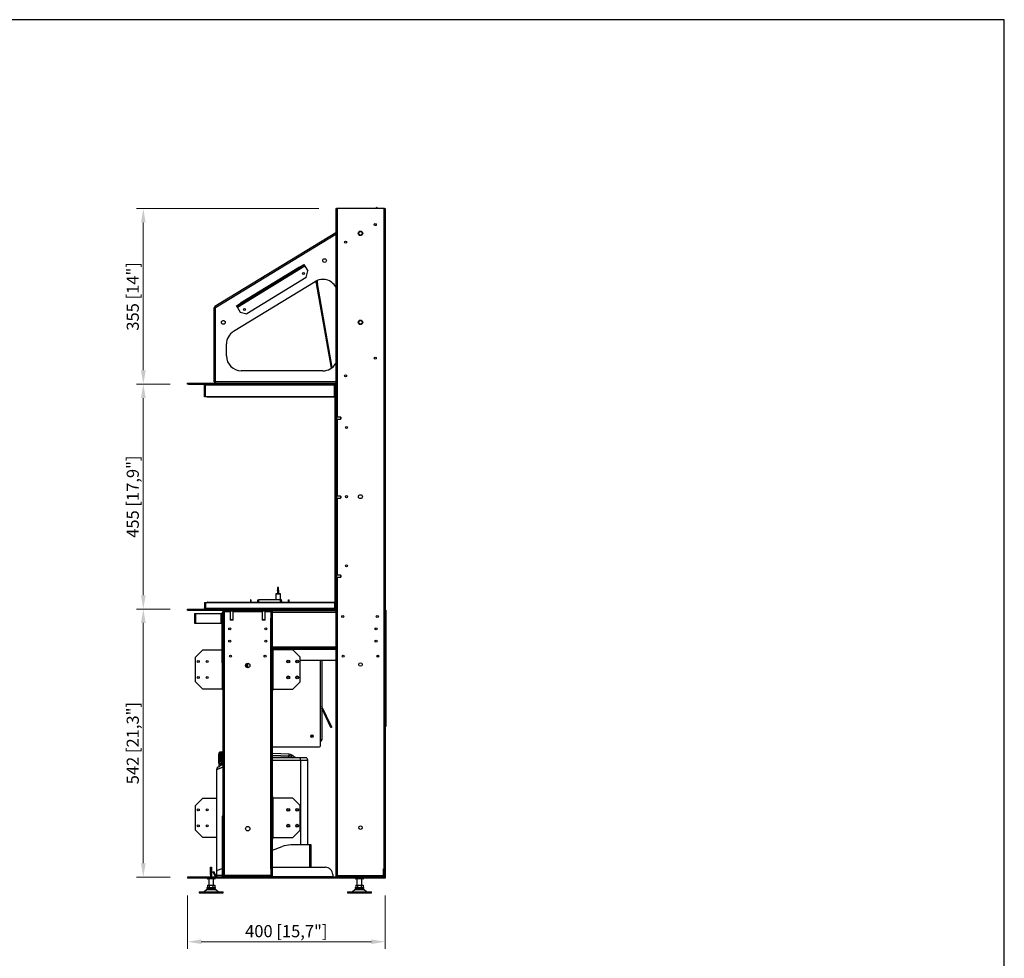
# Model space of a CAD drawing. Units: millimetres. Extents: x 387 to 4371, y 370 to 3245.
# Drawn here: x 2379 to 4371, y 1347 to 3245 of the extents above; entities that cross this region are included whole.
import ezdxf

# ---------------------------------------------------------------- set-up
doc = ezdxf.new("R2010")
doc.units = ezdxf.units.MM
doc.layers.add('PLA_wymiar', color=1, linetype='Continuous', lineweight=0)
doc.styles.add('Tekst_wymiaru (PLA_colour)', font='calibril.ttf')
doc.dimstyles.new('PLANIKA_colour', dxfattribs={"dimscale": 10, "dimtxt": 3.5, "dimasz": 2.5, "dimexe": 3.175, "dimexo": 0, "dimgap": 0.762, "dimtad": 1, "dimdec": 0, "dimrnd": 1e-08, "dimtxsty": 'Tekst_wymiaru (PLA_colour)', "dimcen": 0.09, "dimdle": 10, "dimclrd": 256, "dimclre": 256, "dimclrt": 256, "dimadec": 1, "dimazin": 2, "dimtfac": 0.8, "dimtdec": 0, "dimtmove": 0, "dimatfit": 3, "dimfxl": 0, "dimtolj": 1, "dimlwd": -1, "dimlwe": -1, "dimarcsym": 0})

# ---------------------------------------------------------------- blocks, each defined once
blk = doc.blocks.new('*D28')
at = {"layer": 'Defpoints', "color": 0, "ltscale": 0.5, "transparency": 16777216}
for p in [(3019, 2862.9), (2629.1, 2507.9), (2718.3, 2507.9)]:
    blk.add_point(p, dxfattribs=at)
at = {"layer": 'PLA_wymiar', "ltscale": 0.5, "transparency": 16777216}
for p, q in [((2984, 2862.9), (2615.1, 2862.9)), ((2629.1, 2834.9), (2629.1, 2535.9)), ((2683.3, 2507.9), (2615.1, 2507.9))]:
    blk.add_line(p, q, dxfattribs=at)
for points in [[(2624.4, 2834.9), (2633.8, 2834.9), (2629.1, 2862.9)], [(2624.4, 2535.9), (2633.8, 2535.9), (2629.1, 2507.9)]]:
    blk.add_solid(points, dxfattribs=at)
at = {"layer": 'PLA_wymiar', "lineweight": 0, "ltscale": 0.5, "transparency": 16777216, "insert": (2607.7, 2685.4), "char_height": 24.5, "attachment_point": 5, "rotation": 90, "style": 'Tekst_wymiaru (PLA_colour)'}
blk.add_mtext('\\A1;355 [14"]', dxfattribs=at)
blk = doc.blocks.new('*D29')
at = {"layer": 'Defpoints', "color": 0, "ltscale": 0.5, "transparency": 16777216}
for p in [(2718.3, 2507.9), (2629.1, 2052.9), (2718.3, 2052.9)]:
    blk.add_point(p, dxfattribs=at)
at = {"layer": 'PLA_wymiar', "ltscale": 0.5, "transparency": 16777216}
for p, q in [((2683.3, 2507.9), (2615.1, 2507.9)), ((2629.1, 2479.9), (2629.1, 2080.9)), ((2683.3, 2052.9), (2615.1, 2052.9))]:
    blk.add_line(p, q, dxfattribs=at)
for points in [[(2624.4, 2479.9), (2633.8, 2479.9), (2629.1, 2507.9)], [(2624.4, 2080.9), (2633.8, 2080.9), (2629.1, 2052.9)]]:
    blk.add_solid(points, dxfattribs=at)
at = {"layer": 'PLA_wymiar', "lineweight": 0, "ltscale": 0.5, "transparency": 16777216, "insert": (2607.7, 2280.4), "char_height": 24.5, "attachment_point": 5, "rotation": 90, "style": 'Tekst_wymiaru (PLA_colour)'}
blk.add_mtext('\\A1;455 [17,9"]', dxfattribs=at)
blk = doc.blocks.new('*D30')
at = {"layer": 'Defpoints', "color": 0, "ltscale": 0.5, "transparency": 16777216}
for p in [(2718.3, 2052.9), (2629.1, 1510.9), (2718.3, 1510.9)]:
    blk.add_point(p, dxfattribs=at)
at = {"layer": 'PLA_wymiar', "ltscale": 0.5, "transparency": 16777216}
for p, q in [((2683.3, 2052.9), (2615.1, 2052.9)), ((2629.1, 2024.9), (2629.1, 1538.9)), ((2683.3, 1510.9), (2615.1, 1510.9))]:
    blk.add_line(p, q, dxfattribs=at)
for points in [[(2624.4, 2024.9), (2633.8, 2024.9), (2629.1, 2052.9)], [(2624.4, 1538.9), (2633.8, 1538.9), (2629.1, 1510.9)]]:
    blk.add_solid(points, dxfattribs=at)
at = {"layer": 'PLA_wymiar', "lineweight": 0, "ltscale": 0.5, "transparency": 16777216, "insert": (2607.7, 1781.9), "char_height": 24.5, "attachment_point": 5, "rotation": 90, "style": 'Tekst_wymiaru (PLA_colour)'}
blk.add_mtext('\\A1;542 [21,3"]', dxfattribs=at)
blk = doc.blocks.new('*D25')
at = {"layer": 'Defpoints', "color": 0, "ltscale": 0.5, "transparency": 16777216}
for p in [(2718.3, 1508.9), (3118.3, 1508.9), (3118.3, 1380.2)]:
    blk.add_point(p, dxfattribs=at)
at = {"layer": 'PLA_wymiar', "ltscale": 0.5, "transparency": 16777216}
for p, q in [((2718.3, 1473.9), (2718.3, 1366.2)), ((3118.3, 1473.9), (3118.3, 1366.2)), ((2746.3, 1380.2), (3090.3, 1380.2))]:
    blk.add_line(p, q, dxfattribs=at)
for points in [[(2746.3, 1384.9), (2746.3, 1375.5), (2718.3, 1380.2)], [(3090.3, 1384.9), (3090.3, 1375.5), (3118.3, 1380.2)]]:
    blk.add_solid(points, dxfattribs=at)
at = {"layer": 'PLA_wymiar', "lineweight": 0, "ltscale": 0.5, "transparency": 16777216, "insert": (2918.3, 1401.6), "char_height": 24.5, "attachment_point": 5, "style": 'Tekst_wymiaru (PLA_colour)'}
blk.add_mtext('\\A1;400 [15,7"]', dxfattribs=at)

msp = doc.modelspace()

# ---------------------------------------------------------------- linework, layer by layer
at = {"color": 7, "linetype": 'Continuous', "lineweight": 25}
for p, q in [((3018.3, 2862.9), (3019.8, 2862.9)), ((3018.3, 2862.9), (3018.3, 2509.9)), ((3019.8, 2862.9), (3019.8, 1510.9)), ((3021.3, 2862.9), (3019.8, 2862.9)), ((3115.3, 2862.9), (3021.3, 2862.9)), ((3097.5, 2862.9), (3101.7, 2865.4)), ((3116.8, 2862.9), (3115.3, 2862.9)), ((3116.8, 2862.9), (3116.8, 1510.9)), ((3116.8, 2862.9), (3118.3, 2862.9)), ((3118.3, 2862.9), (3118.3, 1510.9)), ((2773.7, 2665.4), (3018.3, 2814.6)), ((2945.3, 2744.6), (2953.9, 2749.8)), ((2953.9, 2749.8), (2954.9, 2748.1)), ((2956, 2746.4), (2819.4, 2663.1)), ((2945.3, 2744.6), (2825.8, 2671.7)), ((2946.4, 2742.9), (2826.9, 2670)), ((2946.4, 2742.9), (2945.3, 2744.6)), ((2954.9, 2748.1), (2946.4, 2742.9)), ((2956, 2746.4), (2961.7, 2737)), ((2958.4, 2723.3), (2961.7, 2737)), ((2811.7, 2614.8), (2976.7, 2715.4)), ((2958.4, 2723.3), (2838.8, 2650.4)), ((2981.4, 2711.8), (2979.5, 2711.4)), ((3009.6, 2540.4), (2979.5, 2711.4)), ((3011.4, 2541.8), (2981.4, 2711.8)), ((2817.3, 2666.5), (2825.8, 2671.7)), ((2826.9, 2670), (2818.3, 2664.8)), ((2825.8, 2671.7), (2826.9, 2670)), ((2772.3, 2512.9), (2772.3, 2662.9)), ((2775.3, 2662.9), (2772.3, 2662.9)), ((2775.3, 2512.9), (2775.3, 2662.9)), ((2818.3, 2664.8), (2817.3, 2666.5)), ((2819.4, 2663.1), (2825.1, 2653.7)), ((2825.1, 2653.7), (2838.8, 2650.4)), ((2797.3, 2564.9), (2797.3, 2589.2)), ((2992.3, 2534.9), (2827.3, 2534.9)), ((2718.3, 2507.9), (2718.3, 2509.9)), ((2718.3, 2509.9), (2720.3, 2509.9)), ((2720.3, 2509.9), (2720.3, 2507.9)), ((2720.3, 2509.9), (3018.3, 2509.9)), ((2772.3, 2512.9), (2775.3, 2512.9)), ((2773.8, 2512.9), (2773.8, 2511.4)), ((2775.3, 2512.9), (2775.3, 2509.9)), ((3018.3, 2507.9), (3018.3, 2509.9)), ((2720.3, 2507.9), (2718.3, 2507.9)), ((2720.3, 2507.9), (3018.3, 2507.9)), ((2753.7, 2505.9), (2752.7, 2505.9)), ((2752.7, 2505.9), (2752.7, 2505.6)), ((2752.7, 2482.6), (2752.7, 2505.6)), ((2754.7, 2505.6), (2752.7, 2505.6)), ((2753.7, 2505.9), (2753.7, 2505.6)), ((2754.7, 2507.9), (2754.7, 2506.9)), ((2754.7, 2505.9), (2754.7, 2505.6)), ((3015.7, 2505.9), (2754.7, 2505.9)), ((2754.7, 2482.6), (2754.7, 2505.6)), ((3015.7, 2507.9), (3015.7, 2505.9)), ((3015.7, 2482.6), (3015.7, 2505.9)), ((3016.3, 2506.9), (3018.3, 2506.9)), ((3016.3, 2506.9), (3016.3, 2051.9)), ((3017.7, 2507.9), (3017.7, 2507.2)), ((3017.7, 2507.2), (3018.3, 2507.2)), ((3018.3, 2507.9), (3018.3, 2506.9)), ((3018.3, 2506.9), (3018.3, 2051.9)), ((2754.7, 2482.6), (2752.7, 2482.6)), ((3015.7, 2482.6), (2754.7, 2482.6)), ((2758.2, 2482.6), (2758.2, 2481.6)), ((2759.2, 2481.6), (2758.2, 2481.6)), ((2759.2, 2482.6), (2759.2, 2481.6)), ((2759.7, 2482.6), (2759.7, 2481.6)), ((3015.7, 2481.6), (2759.7, 2481.6)), ((3015.7, 2482.6), (3015.7, 2481.6)), ((3027.9, 2441.4), (3019.8, 2441.4)), ((3019.8, 2437.4), (3027.9, 2437.4)), ((3028.3, 2441), (3027.9, 2441.4)), ((3027.9, 2441.4), (3027.9, 2437.4)), ((3027.9, 2437.4), (3028.3, 2437.8)), ((3028.3, 2441), (3028.3, 2437.8)), ((3027.9, 2281.4), (3019.8, 2281.4)), ((3019.8, 2277.4), (3027.9, 2277.4)), ((3028.3, 2281), (3027.9, 2281.4)), ((3027.9, 2281.4), (3027.9, 2277.4)), ((3027.9, 2277.4), (3028.3, 2277.8)), ((3028.3, 2281), (3028.3, 2277.8)), ((3027.9, 2121.4), (3019.8, 2121.4)), ((3019.8, 2117.4), (3027.9, 2117.4)), ((3028.3, 2121), (3027.9, 2121.4)), ((3027.9, 2121.4), (3027.9, 2117.4)), ((3027.9, 2117.4), (3028.3, 2117.8)), ((3028.3, 2121), (3028.3, 2117.8)), ((2900.8, 2096.6), (2900.8, 2091.2)), ((2902.5, 2096.9), (2901.1, 2096.9)), ((2902.8, 2091.2), (2902.8, 2096.6)), ((2846.8, 2071.9), (2845.8, 2071.9)), ((2845.8, 2071.9), (2845.8, 2067.2)), ((2846.8, 2071.9), (2846.8, 2067.2)), ((2860.8, 2071.9), (2862.3, 2071.9)), ((2860.8, 2067.2), (2860.8, 2071.9)), ((2862.3, 2067.2), (2862.3, 2071.9)), ((2863, 2067.2), (2863, 2071.9)), ((2906.6, 2071.9), (2863, 2071.9)), ((2896.9, 2083.4), (2896.9, 2071.9)), ((2906.2, 2083.9), (2897.4, 2083.9)), ((2900.4, 2090.4), (2900.4, 2084.4)), ((2903.1, 2084.4), (2903.1, 2090.4)), ((2906.6, 2067.2), (2906.6, 2071.9)), ((2906.7, 2067.2), (2906.7, 2083.4)), ((2907.3, 2067.2), (2907.3, 2071.9)), ((2908.8, 2071.9), (2907.3, 2071.9)), ((2908.8, 2067.2), (2908.8, 2071.9)), ((2922.8, 2071.9), (2923.8, 2071.9)), ((2922.8, 2067.2), (2922.8, 2071.9)), ((2923.8, 2067.2), (2923.8, 2071.9)), ((2718.3, 2050.9), (2718.3, 2052.9)), ((2718.3, 2052.9), (3018.3, 2052.9)), ((2752.7, 2066.2), (2752.7, 2055.2)), ((2752.7, 2066.2), (2754.7, 2066.2)), ((2752.7, 2055.2), (2754.7, 2055.2)), ((2752.7, 2054.9), (2752.7, 2055.2)), ((2753.7, 2054.9), (2752.7, 2054.9)), ((2753.7, 2054.9), (2753.7, 2055.2)), ((2754.7, 2066.2), (3015.7, 2066.2)), ((2754.7, 2066.2), (2754.7, 2055.2)), ((2754.7, 2054.9), (2754.7, 2055.2)), ((2754.7, 2054.9), (3015.7, 2054.9)), ((2754.7, 2052.9), (2754.7, 2053.9)), ((2759.2, 2067.2), (2758.2, 2067.2)), ((2758.2, 2066.2), (2758.2, 2067.2)), ((2759.2, 2066.2), (2759.2, 2067.2)), ((2759.7, 2066.2), (2759.7, 2067.2)), ((2759.7, 2067.2), (3015.7, 2067.2)), ((2906.9, 2068.9), (2906.7, 2068.9)), ((2907.3, 2068.7), (2906.9, 2068.9)), ((2906.9, 2067.2), (2906.9, 2068.9)), ((2907.3, 2068.7), (2907.3, 2068.7)), ((2907.3, 2067.2), (2907.3, 2068.7)), ((2909.2, 2069.9), (2908.8, 2069.9)), ((2909.2, 2067.2), (2909.2, 2069.9)), ((3015.7, 2066.2), (3015.7, 2067.2)), ((3015.7, 2066.2), (3015.7, 2054.9)), ((3015.7, 2054.9), (3015.7, 2052.9)), ((3016.3, 2051.9), (3018.3, 2051.9)), ((3018.3, 2050.9), (3018.3, 2052.9)), ((2718.3, 2050.9), (3018.3, 2050.9)), ((2732.3, 2044.4), (2732.3, 2024.4)), ((2732.3, 2044.4), (2734.3, 2044.4)), ((2734.3, 2044.4), (2734.3, 2024.4)), ((2734.3, 2044.4), (2785.8, 2044.4)), ((2785.8, 2044.4), (2785.8, 2024.4)), ((2785.8, 2044.4), (2786.8, 2044.4)), ((2786.8, 2044.4), (2788.3, 2044.4)), ((2786.8, 2039.4), (2786.8, 2044.4)), ((2786.8, 2039.4), (2786.8, 2029.4)), ((2788.3, 2039.4), (2786.8, 2039.4)), ((2788.3, 2044.4), (2790.3, 2044.4)), ((2788.3, 2040), (2788.3, 2044.4)), ((2790.3, 2040), (2788.3, 2040)), ((2788.3, 2028.8), (2788.3, 2040)), ((2790.3, 1510.9), (2790.3, 2050.9)), ((2791.8, 1510.9), (2791.8, 2050.9)), ((2791.8, 2049.9), (2792.7, 2049.9)), ((2791.8, 2047.9), (2792, 2047.9)), ((2793.5, 2047.9), (2792, 2047.9)), ((2792, 2034.4), (2792, 2047.9)), ((2792, 2034.4), (2793.5, 2034.4)), ((2793.5, 2034.4), (2793.5, 2047.9)), ((2793.5, 2047.9), (2795, 2047.9)), ((2795, 2049.4), (2795, 2050.9)), ((2795, 2049.4), (2885.6, 2049.4)), ((2795, 2047.9), (2795, 2049.4)), ((2804.8, 2049.4), (2804.8, 2031.5)), ((2804.8, 2031.5), (2805.4, 2030.9)), ((2806.1, 2031.5), (2804.8, 2031.5)), ((2810.8, 2031.5), (2806.1, 2031.5)), ((2810.2, 2030.9), (2810.8, 2031.5)), ((2810.8, 2031.5), (2810.8, 2049.4)), ((2869.8, 2049.4), (2869.8, 2031.5)), ((2869.8, 2031.5), (2870.4, 2030.9)), ((2871.1, 2031.5), (2869.8, 2031.5)), ((2875.8, 2031.5), (2871.1, 2031.5)), ((2875.2, 2030.9), (2875.8, 2031.5)), ((2875.8, 2031.5), (2875.8, 2049.4)), ((2885.6, 2049.4), (2885.6, 2050.9)), ((2885.6, 2049.4), (2885.6, 2047.9)), ((2885.6, 2047.9), (2887.1, 2047.9)), ((2887.1, 2047.9), (2888.6, 2047.9)), ((2887.1, 2047.9), (2887.1, 2034.4)), ((2888.6, 2034.4), (2887.1, 2034.4)), ((2887.8, 2049.9), (2888.8, 2049.9)), ((2888.6, 2047.9), (2888.6, 2034.4)), ((2888.6, 2047.9), (2888.8, 2047.9)), ((2888.8, 1973.9), (2888.8, 2050.9)), ((2890.3, 1973.9), (2890.3, 2050.9)), ((2890.3, 2049.9), (3018.3, 2049.9)), ((2948, 2050.9), (2948, 2049.9)), ((2955.5, 2049.9), (2955.5, 2050.9)), ((3003.3, 2050.9), (3003.3, 2049.9)), ((3018.3, 2050.9), (3018.3, 1510.9)), ((3118.3, 2050.9), (3119.8, 2050.9)), ((3119.8, 2045.9), (3118.3, 2045.9)), ((3119.8, 2050.9), (3119.8, 2045.9)), ((3119.8, 2045.9), (3119.8, 2025.9)), ((2732.3, 2024.4), (2734.3, 2024.4)), ((2734.3, 2024.4), (2785.8, 2024.4)), ((2785.8, 2024.4), (2786.8, 2024.4)), ((2786.8, 2029.4), (2788.3, 2029.4)), ((2786.8, 2024.4), (2786.8, 2029.4)), ((2788.3, 2024.4), (2786.8, 2024.4)), ((2788.3, 2018.2), (2788.3, 2028.8)), ((2788.3, 2028.8), (2790.3, 2028.8)), ((2790.3, 2018.2), (2788.3, 2018.2)), ((2788.3, 1959.4), (2788.3, 2018.2)), ((2806.5, 2030.9), (2805.4, 2030.9)), ((2810.2, 2030.9), (2806.5, 2030.9)), ((2871.5, 2030.9), (2870.4, 2030.9)), ((2875.2, 2030.9), (2871.5, 2030.9)), ((3118.3, 2025.9), (3119.8, 2025.9)), ((3119.8, 2025.9), (3119.8, 2022.6)), ((3119.8, 2022.6), (3119.8, 1876.2)), ((2888.8, 1973.9), (2890.3, 1973.9)), ((2888.8, 1973.9), (2888.8, 1970.9)), ((2890.3, 1974.9), (3018.3, 1974.9)), ((2890.3, 1973.9), (2890.3, 1970.9)), ((2749.3, 1970.9), (2734.3, 1955.9)), ((2734.3, 1905.9), (2734.3, 1955.9)), ((2749.3, 1970.9), (2788.3, 1970.9)), ((2788.3, 1959.4), (2790.3, 1959.4)), ((2788.3, 1944.4), (2788.3, 1959.4)), ((2888.8, 1970.9), (2891.8, 1970.9)), ((2888.8, 1890.9), (2888.8, 1970.9)), ((2891.8, 1890.9), (2891.8, 1970.9)), ((2931.3, 1970.9), (2891.8, 1970.9)), ((2946.3, 1955.9), (2931.3, 1970.9)), ((2946.3, 1905.9), (2946.3, 1955.9)), ((3103.3, 1960), (3103.3, 1955.8)), ((2788.3, 1944.4), (2790.3, 1944.4)), ((2837.8, 1935.1), (2837.8, 1942.6)), ((2838.3, 1934.8), (2838.3, 1942.9)), ((2946.3, 1949.9), (3018.3, 1949.9)), ((2987.3, 1776.4), (2987.3, 1949.9)), ((2990.3, 1949.9), (2990.3, 1788.6)), ((2734.3, 1905.9), (2749.3, 1890.9)), ((2931.3, 1890.9), (2946.3, 1905.9)), ((2788.8, 1890.9), (2749.3, 1890.9)), ((2788.8, 1890.9), (2790.3, 1890.9)), ((2891.8, 1890.9), (2888.8, 1890.9)), ((2888.8, 1890.9), (2888.8, 1887.9)), ((2890.3, 1887.9), (2888.8, 1887.9)), ((2888.8, 1673.9), (2888.8, 1887.9)), ((2890.3, 1890.9), (2890.3, 1887.9)), ((2890.3, 1673.9), (2890.3, 1887.9)), ((2891.8, 1890.9), (2931.3, 1890.9)), ((3118.3, 1876.2), (3119.8, 1876.2)), ((3118.3, 1876), (3119.8, 1876)), ((3118.3, 1872.4), (3119.8, 1872.4)), ((3119.8, 1876.2), (3119.8, 1876)), ((3119.8, 1876), (3119.8, 1872.4)), ((3119.8, 1872.4), (3119.8, 1867.4)), ((3008, 1814.6), (2990.3, 1852.6)), ((3009.4, 1815.2), (2990.4, 1855.8)), ((3119.8, 1867.4), (3118.3, 1867.4)), ((3118.3, 1867.4), (3118.3, 1820.9)), ((3119.8, 1867.4), (3119.8, 1820.9)), ((3008, 1814.6), (3009.4, 1815.2)), ((3010, 1813.8), (3008.6, 1813.2)), ((3118.3, 1820.9), (3119.8, 1820.9)), ((3119.8, 1815.9), (3118.3, 1815.9)), ((3118.3, 1815.7), (3119.8, 1815.7)), ((3119.8, 1820.9), (3119.8, 1815.9)), ((3119.8, 1815.7), (3119.8, 1815.9)), ((2968.8, 1795), (2968.6, 1797.7)), ((2890.3, 1774.4), (2985.3, 1774.4)), ((2987.5, 1785.6), (2987.3, 1785.6)), ((2987.4, 1787.1), (2987.5, 1785.6)), ((2988.8, 1788.6), (2990.3, 1788.6)), ((2781.5, 1759.4), (2782.5, 1760.4)), ((2781.5, 1743.4), (2781.5, 1759.4)), ((2781.5, 1759.4), (2782.6, 1759.4)), ((2781.9, 1761.4), (2781.9, 1759.8)), ((2782.6, 1759.4), (2783.6, 1760.4)), ((2782.6, 1743.4), (2782.6, 1759.4)), ((2790.3, 1763.4), (2783.9, 1763.4)), ((2784.8, 1760.4), (2783.9, 1759.4)), ((2783.9, 1743.4), (2783.9, 1759.4)), ((2783.9, 1759.4), (2786.3, 1759.4)), ((2787.2, 1760.4), (2786.3, 1759.4)), ((2786.3, 1743.4), (2786.3, 1759.4)), ((2788.4, 1759.4), (2789.2, 1760.4)), ((2788.4, 1743.4), (2788.4, 1759.4)), ((2788.4, 1759.4), (2790.3, 1759.4)), ((2923.9, 1759.5), (2890.3, 1760.6)), ((2923.9, 1755.4), (2920.9, 1752.4)), ((2925.9, 1755.4), (2923.9, 1755.4)), ((2927.9, 1755.4), (2925.9, 1755.4)), ((2930.9, 1752.4), (2927.9, 1755.4)), ((2936.9, 1752.4), (2929.3, 1757.7)), ((2780.9, 1743.4), (2780.9, 1741.4)), ((2780.9, 1743.4), (2781.5, 1743.4)), ((2780.9, 1741.4), (2790.3, 1741.4)), ((2781.9, 1738.4), (2781.9, 1734.3)), ((2789, 1738.4), (2781.9, 1738.4)), ((2783.9, 1743.4), (2782.6, 1743.4)), ((2786.3, 1743.4), (2788.4, 1743.4)), ((2786.9, 1741.4), (2786.9, 1738.4)), ((2790.3, 1739.1), (2789.4, 1738.6)), ((2946.9, 1752.4), (2890.3, 1752.4)), ((2946.9, 1747.4), (2946.9, 1752.4)), ((2956.9, 1752.4), (2946.9, 1752.4)), ((2946.9, 1747.4), (2961.9, 1747.4)), ((2961.9, 1575.9), (2961.9, 1747.4)), ((2776.9, 1728.5), (2776.9, 1517.4)), ((2888.8, 1673.9), (2890.3, 1673.9)), ((2888.8, 1673.9), (2888.8, 1670.9)), ((2890.3, 1673.9), (2890.3, 1670.9)), ((2749.3, 1670.9), (2734.3, 1655.9)), ((2734.3, 1605.9), (2734.3, 1655.9)), ((2749.3, 1670.9), (2776.9, 1670.9)), ((2888.8, 1670.9), (2891.8, 1670.9)), ((2888.8, 1590.9), (2888.8, 1670.9)), ((2891.8, 1590.9), (2891.8, 1670.9)), ((2931.3, 1670.9), (2891.8, 1670.9)), ((2946.3, 1655.9), (2931.3, 1670.9)), ((2946.3, 1605.9), (2946.3, 1655.9)), ((2790.3, 1633.9), (2788.8, 1633.9)), ((2788.8, 1633.9), (2788.8, 1628.9)), ((2788.8, 1628.9), (2788.8, 1536.9)), ((2788.8, 1628.9), (2790.3, 1628.9)), ((2734.3, 1605.9), (2749.3, 1590.9)), ((2931.3, 1590.9), (2946.3, 1605.9)), ((2776.9, 1590.9), (2749.3, 1590.9)), ((2891.8, 1590.9), (2888.8, 1590.9)), ((2888.8, 1590.9), (2888.8, 1587.9)), ((2890.3, 1587.9), (2888.8, 1587.9)), ((2888.8, 1510.9), (2888.8, 1587.9)), ((2890.3, 1590.9), (2890.3, 1587.9)), ((2890.3, 1510.9), (2890.3, 1587.9)), ((2891.8, 1590.9), (2931.3, 1590.9)), ((2966.2, 1575.9), (2927.3, 1575.9)), ((2966.2, 1530.9), (2966.2, 1575.9)), ((2966.9, 1530.9), (2966.9, 1575.9)), ((2968.4, 1575.9), (2966.9, 1575.9)), ((2968.4, 1530.9), (2968.4, 1575.9)), ((2890.3, 1565.6), (2910.1, 1572.8)), ((2790.3, 1536.9), (2788.8, 1536.9)), ((2788.8, 1536.9), (2788.8, 1532.9)), ((2765.3, 1530.9), (2767.3, 1530.9)), ((2765.3, 1515.9), (2765.3, 1530.9)), ((2767.3, 1515.9), (2765.3, 1515.9)), ((2765.3, 1515.9), (2765.3, 1511.9)), ((2767.3, 1530.9), (2767.3, 1515.9)), ((2767.3, 1515.9), (2767.3, 1511.9)), ((2770.3, 1521.3), (2771.6, 1522)), ((2772.6, 1520.3), (2771.3, 1519.5)), ((2775.4, 1512.4), (2771.3, 1519.5)), ((2776.7, 1513.1), (2772.6, 1520.3)), ((2778, 1513.9), (2778, 1523)), ((2778, 1513.9), (2778, 1510.9)), ((2779.3, 1524.9), (2788.8, 1528.3)), ((2788.8, 1532.9), (2790.3, 1532.9)), ((2788.8, 1532.9), (2788.8, 1528.9)), ((2788.8, 1528.9), (2790.3, 1528.9)), ((2788.8, 1528.9), (2788.8, 1522.9)), ((2790.3, 1522.9), (2788.8, 1522.9)), ((2788.8, 1522.9), (2788.8, 1518.9)), ((2788.8, 1518.9), (2790.3, 1518.9)), ((2788.8, 1518.9), (2788.8, 1514.9)), ((2788.8, 1514.9), (2790.3, 1514.9)), ((2788.8, 1514.9), (2788.8, 1513.9)), ((2790.3, 1513.9), (2788.8, 1513.9)), ((2792, 1513.9), (2791.8, 1513.9)), ((2792, 1513.9), (2792, 1527.4)), ((2792, 1527.4), (2793.5, 1527.4)), ((2793.5, 1513.9), (2792, 1513.9)), ((2793.5, 1513.9), (2793.5, 1527.4)), ((2795, 1513.9), (2793.5, 1513.9)), ((2885.6, 1513.9), (2795, 1513.9)), ((2795, 1512.4), (2795, 1513.9)), ((2885.6, 1513.9), (2885.6, 1512.4)), ((2887.1, 1513.9), (2885.6, 1513.9)), ((2887.1, 1527.4), (2887.1, 1513.9)), ((2888.6, 1527.4), (2887.1, 1527.4)), ((2887.1, 1513.9), (2888.6, 1513.9)), ((2888.6, 1527.4), (2888.6, 1513.9)), ((2888.8, 1513.9), (2888.6, 1513.9)), ((2890.3, 1530.9), (2997.3, 1530.9)), ((3012.3, 1515.9), (3012.3, 1511.9)), ((3019.8, 1513.9), (3020, 1513.9)), ((3020, 1527.4), (3021.5, 1527.4)), ((3020, 1527.4), (3020, 1513.9)), ((3021.5, 1513.9), (3020, 1513.9)), ((3021.5, 1527.4), (3021.5, 1513.9)), ((3021.5, 1513.9), (3023, 1513.9)), ((3023, 1513.9), (3023, 1512.4)), ((3023, 1513.9), (3113.6, 1513.9)), ((3113.6, 1512.4), (3113.6, 1513.9)), ((3113.6, 1513.9), (3115.1, 1513.9)), ((3116.6, 1527.4), (3115.1, 1527.4)), ((3115.1, 1513.9), (3115.1, 1527.4)), ((3115.1, 1513.9), (3116.6, 1513.9)), ((3116.6, 1513.9), (3116.6, 1527.4)), ((3116.6, 1513.9), (3116.8, 1513.9)), ((2718.3, 1510.9), (2718.3, 1508.9)), ((3118.3, 1510.9), (2718.3, 1510.9)), ((3118.3, 1508.9), (2718.3, 1508.9)), ((2758.3, 1508.9), (2758.3, 1507.8)), ((2766.3, 1507.3), (2758.8, 1507.3)), ((2758.8, 1494.9), (2758.8, 1489.9)), ((2758.8, 1494.9), (2762.4, 1494.9)), ((2761.3, 1507.3), (2761.3, 1494.9)), ((2762.4, 1494.9), (2762.4, 1489.9)), ((2762.4, 1494.9), (2769.9, 1494.9)), ((2767.3, 1511.9), (2765.3, 1511.9)), ((2773.8, 1507.3), (2766.3, 1507.3)), ((2769.9, 1494.9), (2769.9, 1489.9)), ((2769.9, 1494.9), (2773.8, 1494.9)), ((2771.3, 1494.9), (2771.3, 1507.3)), ((2773.8, 1494.9), (2773.8, 1489.9)), ((2774.3, 1507.8), (2774.3, 1508.9)), ((2776.7, 1513.1), (2775.4, 1512.4)), ((2791.8, 1512.4), (2792.4, 1512.4)), ((2795, 1512.4), (2795, 1510.9)), ((2885.6, 1512.4), (2795, 1512.4)), ((2885.6, 1512.4), (2885.6, 1510.9)), ((3012.3, 1511.9), (3012.3, 1510.9)), ((3023, 1512.4), (3023, 1510.9)), ((3023, 1512.4), (3113.6, 1512.4)), ((3058.3, 1508.9), (3058.3, 1507.8)), ((3066.3, 1507.3), (3058.8, 1507.3)), ((3058.8, 1494.9), (3058.8, 1489.9)), ((3058.8, 1494.9), (3062.4, 1494.9)), ((3061.3, 1507.3), (3061.3, 1494.9)), ((3062.4, 1494.9), (3062.4, 1489.9)), ((3062.4, 1494.9), (3069.9, 1494.9)), ((3073.8, 1507.3), (3066.3, 1507.3)), ((3069.9, 1494.9), (3069.9, 1489.9)), ((3069.9, 1494.9), (3073.8, 1494.9)), ((3071.3, 1494.9), (3071.3, 1507.3)), ((3073.8, 1494.9), (3073.8, 1489.9)), ((3074.3, 1507.8), (3074.3, 1508.9)), ((3113.6, 1512.4), (3113.6, 1510.9)), ((3118.3, 1510.9), (3118.3, 1508.9)), ((2742.3, 1480.9), (2742.3, 1478.9)), ((2742.3, 1480.9), (2790.3, 1480.9)), ((2742.3, 1478.9), (2790.3, 1478.9)), ((2756.8, 1484.9), (2751.9, 1480.9)), ((2757.5, 1489.9), (2775, 1489.9)), ((2757.5, 1487.9), (2775, 1487.9)), ((2761.3, 1487.9), (2761.3, 1486.9)), ((2761.3, 1486.9), (2771.3, 1486.9)), ((2771.3, 1486.9), (2771.3, 1487.9)), ((2780.7, 1480.9), (2775.7, 1484.9)), ((2790.3, 1478.9), (2790.3, 1480.9)), ((3042.3, 1480.9), (3042.3, 1478.9)), ((3042.3, 1480.9), (3090.3, 1480.9)), ((3042.3, 1478.9), (3090.3, 1478.9)), ((3056.8, 1484.9), (3051.9, 1480.9)), ((3057.5, 1489.9), (3075, 1489.9)), ((3057.5, 1487.9), (3075, 1487.9)), ((3061.3, 1487.9), (3061.3, 1486.9)), ((3061.3, 1486.9), (3071.3, 1486.9)), ((3071.3, 1486.9), (3071.3, 1487.9)), ((3080.7, 1480.9), (3075.7, 1484.9)), ((3090.3, 1478.9), (3090.3, 1480.9))]:
    msp.add_line(p, q, dxfattribs=at)
at = {"color": 8, "linetype": 'Continuous', "lineweight": 25}
for p, q in [((3021.3, 2862.9), (3021.3, 2441.4)), ((3115.3, 2862.9), (3115.3, 1527.4)), ((2775.3, 2662.9), (3018.3, 2811.1)), ((2773.8, 2511.4), (2775.3, 2511.4)), ((3018.3, 2512.9), (2775.3, 2512.9)), ((3021.3, 2437.4), (3021.3, 2281.4)), ((3021.3, 2277.4), (3021.3, 2121.4)), ((3021.3, 2117.4), (3021.3, 1527.4)), ((2902.8, 2096.6), (2900.8, 2096.6)), ((2906.7, 2083.4), (2896.9, 2083.4)), ((2903.1, 2090.4), (2900.4, 2090.4)), ((2903.1, 2084.4), (2900.4, 2084.4)), ((2903, 2090.8), (2900.6, 2090.8)), ((2900.8, 2091.2), (2902.8, 2091.2)), ((2793.3, 1527.4), (2793.3, 2034.4)), ((2795, 2047.9), (2804.8, 2047.9)), ((2810.8, 2047.9), (2869.8, 2047.9)), ((2875.8, 2047.9), (2885.6, 2047.9)), ((2887.3, 1527.4), (2887.3, 2034.4)), ((2890.3, 2046.9), (3018.3, 2046.9)), ((3000.3, 2049.9), (3000.3, 2050.9)), ((2890.3, 1976.4), (3018.3, 1976.4)), ((2890.3, 1971.9), (3018.3, 1971.9)), ((2788.8, 1944.4), (2788.8, 1890.9)), ((2840.8, 1934.4), (2840.8, 1943.4)), ((2990.4, 1855.8), (2990.3, 1855.8)), ((2781.9, 1761.4), (2790.3, 1761.4)), ((2890.3, 1757.6), (2923.8, 1756.5)), ((2921.1, 1752.6), (2890.3, 1753.6)), ((2929.1, 1754.2), (2931.7, 1752.4)), ((2890.3, 1747.4), (2946.9, 1747.4)), ((2946.9, 1747.4), (2946.9, 1575.9)), ((2778, 1517.4), (2776.9, 1517.4)), ((2788.8, 1513.9), (2778, 1513.9)), ((2766.3, 1507.8), (2758.3, 1507.8)), ((2774.3, 1507.8), (2766.3, 1507.8)), ((2887.8, 1511.9), (2888.8, 1511.9)), ((2890.3, 1511.9), (3012.3, 1511.9)), ((3066.3, 1507.8), (3058.3, 1507.8)), ((3074.3, 1507.8), (3066.3, 1507.8)), ((2775.7, 1484.9), (2756.8, 1484.9)), ((3075.7, 1484.9), (3056.8, 1484.9))]:
    msp.add_line(p, q, dxfattribs=at)
at = {"color": 7, "linetype": 'Continuous', "lineweight": 25}
msp.add_lwpolyline([(387.4, 370.1), (4370.7, 370.1), (4370.7, 3245), (387.4, 3245)], close=True, dxfattribs=at)
at = {"color": 7, "linetype": 'Continuous', "lineweight": 25, "flags": 128}
for points in [[(3103.3, 2862.9), (3103, 2863.4), (3102.7, 2863.9), (3102.4, 2864.3), (3102.2, 2864.7), (3102, 2865), (3101.8, 2865.2), (3101.7, 2865.4), (3101.7, 2865.4)], [(2954.9, 2748.1), (2954.9, 2748.1), (2955, 2748), (2955.1, 2747.8), (2955.2, 2747.6), (2955.4, 2747.3), (2955.6, 2747), (2955.8, 2746.7), (2956, 2746.4)], [(2979.5, 2711.4), (2979, 2713.7), (2978.6, 2716), (2978.6, 2716.5)], [(2980.4, 2717.4), (2980.6, 2716.3), (2981, 2714.1), (2981.4, 2711.8)], [(2773.7, 2665.4), (2773.7, 2665.4), (2773.8, 2665.2), (2774, 2665), (2774.2, 2664.7), (2774.4, 2664.3), (2774.7, 2663.9), (2775, 2663.4), (2775.3, 2662.9)], [(2818.3, 2664.8), (2818.3, 2664.8), (2818.4, 2664.7), (2818.5, 2664.5), (2818.6, 2664.3), (2818.8, 2664), (2819, 2663.8), (2819.2, 2663.4), (2819.4, 2663.1)], [(3008.6, 1813.2), (3008.6, 1813.2), (3008.6, 1813.3), (3008.5, 1813.4), (3008.5, 1813.6), (3008.4, 1813.8), (3008.3, 1814), (3008.1, 1814.3), (3008, 1814.6)], [(3009.4, 1815.2), (3009.5, 1814.9), (3009.6, 1814.7), (3009.7, 1814.4), (3009.8, 1814.2), (3009.9, 1814.1), (3010, 1813.9), (3010, 1813.9), (3010, 1813.8)], [(2923.8, 1756.5), (2923.9, 1757.1), (2923.9, 1757.6), (2923.9, 1758.1), (2923.9, 1758.6), (2923.9, 1759), (2923.9, 1759.3), (2923.9, 1759.4), (2923.9, 1759.5)], [(2789.4, 1738.6), (2787.7, 1737.6), (2786, 1736.6), (2784.4, 1735.7), (2783, 1734.9), (2781.8, 1734.2), (2780.8, 1733.6), (2780, 1733.2), (2779.6, 1732.9), (2779.4, 1732.8)], [(2771.3, 1519.5), (2771.1, 1519.9), (2770.9, 1520.2), (2770.7, 1520.5), (2770.6, 1520.8), (2770.4, 1521), (2770.4, 1521.1), (2770.3, 1521.2), (2770.3, 1521.3)], [(2771.6, 1522), (2771.6, 1522), (2771.7, 1521.9), (2771.7, 1521.7), (2771.9, 1521.5), (2772, 1521.3), (2772.2, 1521), (2772.4, 1520.6), (2772.6, 1520.3)], [(2765.3, 1511.9), (2765.3, 1511.3), (2765.5, 1510.9)]]:
    msp.add_lwpolyline(points, dxfattribs=at)
at = {"color": 8, "linetype": 'Continuous', "lineweight": 25, "flags": 128}
msp.add_lwpolyline([(2929.3, 1757.7), (2929.3, 1757.6), (2929.2, 1757.5), (2929.1, 1757.3), (2928.8, 1757), (2928.6, 1756.6), (2928.3, 1756.2), (2928, 1755.7), (2927.7, 1755.4)], dxfattribs=at)
at = {"color": 7, "linetype": 'Continuous', "lineweight": 25}
for centre, radius in [((3098.3, 2830.6), 2.1), ((3068.3, 2812.9), 4.5), ((3068.3, 2812.9), 3.5), ((3038.3, 2794.9), 2.1), ((2995.8, 2757.8), 3.75), ((2953.2, 2731.8), 2.1), ((2833.6, 2658.9), 2.1), ((2790.9, 2632.9), 3.75), ((3068.3, 2632.9), 4.5), ((3068.3, 2632.9), 3.5), ((3098.3, 2560.6), 2.1), ((3038.3, 2524.9), 2.1), ((3040, 2420.4), 2.07), ((3040, 2280.4), 2.07), ((3068.3, 2280.4), 4), ((3040, 2140.4), 2.07), ((3032.4, 2037.9), 2.07), ((3102.4, 2037.9), 2.07), ((2803.8, 2013.1), 2.08), ((2876.8, 2013.1), 2.08), ((3099.8, 2013.1), 2.08), ((2803.8, 1988.1), 2.08), ((2876.8, 1988.1), 2.08), ((3099.8, 1988.1), 2.08), ((2805.3, 1957.9), 2.07), ((2875.3, 1957.9), 2.07), ((3033.3, 1957.9), 2.08), ((3103.3, 1957.9), 2.08), ((2740.3, 1946.9), 2), ((2758.3, 1946.9), 2), ((2840.3, 1938.9), 4.5), ((2922.3, 1946.9), 2.9), ((2922.3, 1946.9), 2.02), ((2940.3, 1946.9), 2.9), ((2940.3, 1946.9), 2.02), ((3068.3, 1940.9), 3.5), ((2740.3, 1914.9), 2), ((2758.3, 1914.9), 2), ((2922.3, 1914.9), 2.9), ((2922.3, 1914.9), 2.02), ((2940.3, 1914.9), 2.9), ((2940.3, 1914.9), 2.02), ((2970.3, 1795.9), 2.5), ((2969.8, 1796.4), 1.75), ((2740.3, 1646.9), 2), ((2758.3, 1646.9), 2), ((2922.3, 1646.9), 2.9), ((2922.3, 1646.9), 2.02), ((2940.3, 1646.9), 2.9), ((2940.3, 1646.9), 2.02), ((2740.3, 1614.9), 2), ((2758.3, 1614.9), 2), ((2840.3, 1608.9), 4.5), ((2922.3, 1614.9), 2.9), ((2922.3, 1614.9), 2.02), ((2940.3, 1614.9), 2.9), ((2940.3, 1614.9), 2.02), ((3068.3, 1610.9), 3.5)]:
    msp.add_circle(centre, radius, dxfattribs=at)
for centre, radius, start, end in [((2992.3, 2689.8), 30, 29.9264, 121.373), ((2827.3, 2589.2), 30, 121.373, 180), ((2827.3, 2564.9), 30, 180, 270), ((2992.3, 2564.9), 30, 270, 330.0736), ((2772.3, 2511.4), 1.5, 270, 0), ((2901.1, 2096.6), 0.3, 90, 180), ((2902.5, 2096.6), 0.3, 0, 90), ((2897.4, 2083.4), 0.5, 90, 180), ((2899.9, 2084.4), 0.5, 270, 0), ((2900.9, 2090.4), 0.5, 130.5416, 180), ((2900.3, 2091.2), 0.5, 310.5416, 0), ((2903.3, 2091.2), 0.5, 180, 229.4584), ((2902.6, 2090.4), 0.5, 0, 49.4584), ((2903.6, 2084.4), 0.5, 180, 270), ((2906.2, 2083.4), 0.5, 0, 90), ((2792.3, 2044.4), 4, 118.955, 180), ((2795, 2047.9), 3, 90, 180), ((2795, 2047.9), 1.5, 90, 180), ((2885.6, 2047.9), 3, 0, 90), ((2885.6, 2047.9), 1.5, 0, 90), ((3117.6, 2022.3), 2.18, 6.2394, 72.2242), ((3117.6, 1876), 2.18, 6.2356, 72.2279), ((2991.8, 1856.5), 1.5, 180, 205), ((3117.6, 1815.9), 2.18, 287.7758, 353.7616), ((2985.3, 1776.4), 2, 270, 0), ((2987.3, 1788.6), 1.5, 274, 0), ((2987.3, 1788.6), 3, 274, 0), ((2783.9, 1761.4), 2, 90, 180), ((2923.6, 1749.5), 10, 55.008, 88.0908), ((2781.9, 1728.5), 5, 120, 180), ((2956.9, 1747.4), 5, 0, 90), ((2790.9, 1633.6), 2.18, 107.7764, 173.7607), ((2927.3, 1525.9), 50, 90, 110.1426), ((2781.9, 1517.4), 5, 180, 218.7042), ((2780, 1523), 2, 110.1426, 180), ((2791.8, 1513.9), 3, 180, 240), ((2795, 1513.9), 3, 180, 270), ((2795, 1513.9), 1.5, 180, 270), ((2885.6, 1513.9), 3, 270, 0), ((2885.6, 1513.9), 1.5, 270, 0), ((2997.3, 1515.9), 15, 0, 90), ((3023, 1513.9), 3, 180, 270), ((3023, 1513.9), 1.5, 180, 270), ((3113.6, 1513.9), 3, 270, 0), ((3113.6, 1513.9), 1.5, 270, 0), ((2758.8, 1507.8), 0.5, 180, 270), ((2768.3, 1511.9), 1, 180, 270), ((2773.8, 1507.8), 0.5, 270, 0), ((2778, 1513.9), 3, 210, 270), ((2778, 1513.9), 1.5, 210, 270), ((3058.8, 1507.8), 0.5, 180, 270), ((3073.8, 1507.8), 0.5, 270, 0), ((2763.1, 1477), 10, 100.4274, 128.6843), ((2759.3, 1488.9), 2, 150, 210), ((2769.5, 1477), 10, 51.3157, 79.5726), ((2773.3, 1488.9), 2, 330, 30), ((3063.1, 1477), 10, 100.4274, 128.6843), ((3059.3, 1488.9), 2, 150, 210), ((3069.5, 1477), 10, 51.3157, 79.5726), ((3073.3, 1488.9), 2, 330, 30)]:
    msp.add_arc(centre, radius, start, end, dxfattribs=at)
at = {"color": 8, "linetype": 'Continuous', "lineweight": 25}
msp.add_arc((2923.6, 1749.5), 7, 57.3747, 88.0908, dxfattribs=at)
at = {"color": 7, "linetype": 'Continuous', "lineweight": 25}
for points, knots in [([(2754.7, 2507.9), (2754.4, 2507.9), (2754, 2507.8), (2753.4, 2507.4), (2752.9, 2506.9), (2752.7, 2506.4), (2752.7, 2506), (2752.7, 2505.9)], [0, 0, 0, 0, 0.220075, 0.440172, 0.660271, 0.880367, 1, 1, 1, 1]), ([(2754.7, 2506.9), (2754.6, 2506.9), (2754.3, 2506.8), (2754, 2506.6), (2753.8, 2506.3), (2753.7, 2506.1), (2753.7, 2505.9), (2753.7, 2505.9)], [0, 0, 0, 0, 0.2357295, 0.4714452, 0.7070684, 0.9426969, 1, 1, 1, 1]), ([(2754.7, 2505.9), (2754.7, 2506.1), (2754.8, 2506.6), (2755, 2507.2), (2755.1, 2507.6), (2755.3, 2507.9), (2755.4, 2507.9), (2755.4, 2507.9)], [0, 0, 0, 0, 0.220077, 0.44018, 0.660277, 0.880371, 1, 1, 1, 1]), ([(3017.7, 2507.9), (3017.5, 2507.9), (3017.1, 2507.8), (3016.7, 2507.5), (3016.4, 2507.2), (3016.4, 2506.9), (3016.4, 2506.9)], [0, 0, 0, 0, 0.307369, 0.614742, 0.92211, 1, 1, 1, 1]), ([(3017.7, 2507.2), (3017.6, 2507.2), (3017.4, 2507.1), (3017.2, 2507), (3017.1, 2506.9), (3017.1, 2506.9)], [0, 0, 0, 0, 0.4135267, 0.8270506, 1, 1, 1, 1]), ([(2752.7, 2054.9), (2752.7, 2054.7), (2752.7, 2054.2), (2753.1, 2053.6), (2753.6, 2053.1), (2754.2, 2052.9), (2754.6, 2052.9), (2754.7, 2052.9)], [0, 0, 0, 0, 0.220079, 0.440175, 0.660268, 0.880362, 1, 1, 1, 1]), ([(2753.7, 2054.9), (2753.7, 2054.8), (2753.7, 2054.5), (2753.9, 2054.2), (2754.2, 2054), (2754.5, 2053.9), (2754.6, 2053.9), (2754.7, 2053.9)], [0, 0, 0, 0, 0.235721, 0.47145, 0.707084, 0.942704, 1, 1, 1, 1]), ([(2755.4, 2052.9), (2755.3, 2052.9), (2755.2, 2053), (2755.1, 2053.3), (2754.9, 2053.8), (2754.8, 2054.4), (2754.7, 2054.8), (2754.7, 2054.9)], [0, 0, 0, 0, 0.220073, 0.440165, 0.660271, 0.880366, 1, 1, 1, 1]), ([(2990.3, 1788.6), (2990.2, 1788.7), (2990.1, 1788.7), (2989.4, 1788.8), (2988.5, 1788.8), (2987.7, 1788.9), (2987.3, 1788.9)], [0, 0, 0, 0, 0.250001, 0.499994, 0.749999, 1, 1, 1, 1]), ([(2987.3, 1786.6), (2987.3, 1786.6), (2987.3, 1786.2), (2987.4, 1785.8), (2987.5, 1785.7), (2987.5, 1785.6)], [0, 0, 0, 0, 0.040801, 0.520387, 1, 1, 1, 1])]:
    msp.add_open_spline(points, degree=3, knots=knots, dxfattribs=at)
at = {"color": 8, "linetype": 'Continuous', "lineweight": 25}
for points, knots in [([(2776.9, 1728.5), (2777, 1728.5), (2777.1, 1728.6), (2778, 1728.9), (2779.4, 1729.4), (2781.2, 1730.1), (2783.5, 1731), (2785.8, 1731.9), (2787.9, 1732.7), (2789.3, 1733.3), (2790.1, 1733.6), (2790.3, 1733.6)], [0, 0, 0, 0, 0.129228, 0.260865, 0.390069, 0.526767, 0.655713, 0.799643, 0.888634, 0.974392, 1, 1, 1, 1]), ([(2790.3, 1737.1), (2790.2, 1737.2), (2789.9, 1737.7), (2789.5, 1738.4), (2789.5, 1738.5), (2789.4, 1738.6)], [0, 0, 0, 0, 0.076192, 0.538097, 1, 1, 1, 1])]:
    msp.add_open_spline(points, degree=3, knots=knots, dxfattribs=at)

# ---------------------------------------------------------------- dimensions: what is measured, and where the dimension line sits
at = {"layer": 'PLA_wymiar', "lineweight": 0, "ltscale": 0.5}
for base, p1, p2, picture, middle in [((2629.1, 2507.9), (3019, 2862.9), (2718.3, 2507.9), '*D28', (2607.7, 2685.4)), ((2629.1, 2052.9), (2718.3, 2507.9), (2718.3, 2052.9), '*D29', (2607.7, 2280.4)), ((2629.1, 1510.9), (2718.3, 2052.9), (2718.3, 1510.9), '*D30', (2607.7, 1781.9))]:
    dim = msp.add_linear_dim(base=base, p1=p1, p2=p2, angle=90, dimstyle='PLANIKA_colour', override={"dimscale": 7, "dimasz": 4, "dimexe": 2, "dimexo": 5, "dimzin": 0, "dimclrt": 256, "dimtofl": 0, "dimatfit": 1, "dimfxl": 25}, dxfattribs=at)
    dim.commit()
    dim.dimension.update_dxf_attribs({"geometry": picture, "text_midpoint": middle})
dim = msp.add_linear_dim(base=(3118.3, 1380.2), p1=(2718.3, 1508.9), p2=(3118.3, 1508.9), dimstyle='PLANIKA_colour', override={"dimscale": 7, "dimasz": 4, "dimexe": 2, "dimexo": 5, "dimzin": 0, "dimclrt": 256, "dimtofl": 0, "dimatfit": 1, "dimfxl": 25}, dxfattribs=at)
dim.commit()
dim.dimension.update_dxf_attribs({"geometry": '*D25', "text_midpoint": (2918.3, 1401.6)})

doc.saveas('drawing.dxf')
